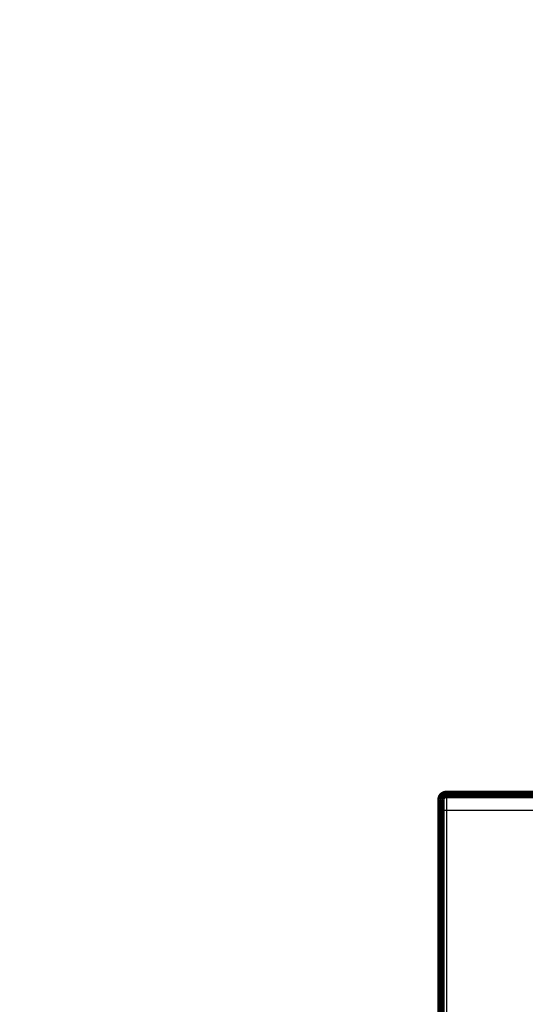
# Model space of a CAD drawing. Extents: x 58 to 829, y 13 to 555.
# Drawn here: x 91 to 138, y 463 to 555 of the extents above; entities that cross this region are included whole.
import ezdxf

# ---------------------------------------------------------------- set-up
doc = ezdxf.new("R2010")
doc.units = 0
doc.layers.add('2', color=7, linetype='CONTINUOUS')

msp = doc.modelspace()

# ---------------------------------------------------------------- linework, layer by layer
at = {"layer": '2', "color": 3, "linetype": 'CONTINUOUS'}
for p, q in [((130.62708, 481.18698), (130.12708, 481.18698)), ((130.62708, 481.18698), (130.62706, 451.68697)), ((139.62711, 481.18678), (130.62708, 481.18698))]:
    msp.add_line(p, q, dxfattribs=at)
for points in [[(148.62714, 379.31583), (155.92714, 379.31583), (163.22714, 379.31583), (170.52714, 379.31583), (177.82713, 379.31583), (185.12713, 379.31583), (192.42713, 379.31582), (199.72713, 379.31582, 0), (207.02713, 379.31582), (214.32713, 379.31582), (221.62712, 379.31582), (228.92712, 379.31582), (236.22712, 379.31582), (243.52712, 379.31582), (250.82712, 379.31582), (258.12712, 379.31582, 0), (265.42712, 379.31582), (272.72712, 379.31582), (280.02712, 379.31582), (287.3271, 379.31582), (294.62712, 379.31582), (301.92718, 379.31582), (309.22712, 379.31582), (316.52688, 379.31582)], [(316.52711, 358.83196, 0), (309.22712, 358.83195), (301.92713, 358.83195), (294.62712, 358.83195), (287.32706, 358.83194), (280.02712, 358.83194), (272.72736, 358.83194, -0.00000001), (265.42712, 358.83194), (258.12617, 358.83194), (250.82712, 358.83194), (243.53087, 358.83194, -0.00000002), (236.22712, 358.83194), (228.91234, 358.83194, -0.00000002), (221.62712, 358.83194), (214.38547, 358.83194, -0.00000002), (207.02713, 358.83194, -0.00000003), (199.4969, 358.83194, -0.00000002), (192.42713, 358.83195), (186.03563, 358.83195, -0.00000003), (177.82713, 358.83196, -0.00000007), (165.18418, 358.83197, -0.00000003), (148.62714, 358.83199, -0.00000002)], [(331.12807, 379.31582, 0), (338.42712, 379.31582)], [(316.52711, 359.47694), (309.22712, 359.47695), (301.92713, 359.47695), (294.62712, 359.47695), (287.32706, 359.47695), (280.02712, 359.47696, 0.00000001), (272.72736, 359.47696, 0.00000001), (265.42712, 359.47696), (258.12617, 359.47696, 0.00000001), (250.82712, 359.47696), (243.53087, 359.47696), (236.22712, 359.47696, 0.00000002), (228.91234, 359.47696, 0.00000002), (221.62712, 359.47696, 0.00000002), (214.38547, 359.47696, 0.00000002), (207.02713, 359.47695, 0.00000003), (199.4969, 359.47695, 0.00000002), (192.42713, 359.47695), (186.03563, 359.47694, 0.00000003), (177.82713, 359.47693, 0.00000006), (165.18418, 359.47692, 0.00000003), (148.62714, 359.4769)], [(396.82712, 358.83199, 0.00000001), (389.52712, 358.83198, 0.00000001), (382.22712, 358.83198)], [(418.72713, 359.47691, -0.00000001), (411.42713, 359.47691)], [(433.32713, 359.4769, -0.00000001), (426.02713, 359.47691)], [(411.42713, 358.83199, 0.00000002), (404.12713, 358.83199)], [(433.32713, 358.83199, 0.00000002), (426.02713, 358.83199, 0.00000002), (418.72713, 358.83199)], [(130.6271, 482.68699), (130.6271, 482.68669, 0.00109158), (130.6271, 482.68582, 0.00010301), (130.6271, 482.68435, 0.00003561), (130.6271, 482.68232, 0.00001818), (130.6271, 482.6797, 0.0000108), (130.6271, 482.67651, 0.00000723), (130.6271, 482.67274, 0.0000051), (130.6271, 482.66841, 0.00000381), (130.62709, 482.66351, 0.00000292), (130.62709, 482.65805, 0.00000231), (130.62709, 482.65201, 0.00000186), (130.62709, 482.64543, 0.00000152), (130.62709, 482.63828, 0.00000126), (130.62709, 482.63058, 0.00000106), (130.62709, 482.62233, 0.00000089), (130.62709, 482.61353, 0.00000076), (130.62709, 482.60417, 0.00000065), (130.62709, 482.59428, 0.00000056), (130.62709, 482.58383, 0.00000048), (130.62709, 482.57286, 0.00000042), (130.62709, 482.56134, 0.00000036), (130.62709, 482.54929, 0.00000031), (130.62709, 482.5367, 0.00000027), (130.62709, 482.52358, 0.00000023), (130.62709, 482.50993, 0.0000002), (130.62709, 482.49577, 0.00000017), (130.62709, 482.48107, 0.00000014), (130.62709, 482.46586, 0.00000012), (130.62709, 482.45012, 0.0000001), (130.62709, 482.43387, 0.00000008), (130.62709, 482.4171, 0.00000006), (130.62709, 482.39983, 0.00000005), (130.62709, 482.38204, 0.00000003), (130.62709, 482.3638, 0.00000002), (130.62709, 482.34512), (130.62709, 482.32604, 0.00000002), (130.62709, 482.30654, 0.00000002), (130.62709, 482.28666, 0.00000003), (130.62709, 482.26637, 0.00000003), (130.62709, 482.24571, 0.00000003), (130.62709, 482.22466, 0.00000003), (130.62709, 482.20325, 0.00000004), (130.62709, 482.18147, 0.00000004), (130.62709, 482.15934, 0.00000004), (130.62709, 482.13686, 0.00000004), (130.62709, 482.11404, 0.00000004), (130.62708, 482.09088, 0.00000005), (130.62708, 482.0674, 0.00000005), (130.62708, 482.0436, 0.00000005), (130.62708, 482.01949, 0.00000005), (130.62708, 481.99506, 0.00000005), (130.62708, 481.97035, 0.00000006), (130.62708, 481.94534, 0.00000006), (130.62708, 481.92005, 0.00000006), (130.62708, 481.89448, 0.00000006), (130.62708, 481.86865, 0.00000006), (130.62708, 481.84255, 0.00000006), (130.62708, 481.8162, 0.00000007), (130.62708, 481.7896, 0.00000007), (130.62708, 481.76276, 0.00000007), (130.62708, 481.73569, 0.00000007), (130.62708, 481.70839, 0.00000007), (130.62708, 481.68087, 0.00000007), (130.62708, 481.65315, 0.00000009), (130.62708, 481.62521, 0.00000007), (130.62708, 481.59709, 0.00000004), (130.62708, 481.56878, 0.00000009), (130.62708, 481.54027, 0.00000026), (130.62708, 481.51153, 0.00000004), (130.62708, 481.48275, -0.00000059), (130.62708, 481.45398, 0.00000025), (130.62708, 481.42459, 0.00000266), (130.62708, 481.39434, -0.00000048), (130.62708, 481.36584, -0.00001078), (130.62708, 481.33998, 0.00000322), (130.62708, 481.30656, 0.00003184), (130.62709, 481.25486, 0.00001706), (130.6271, 481.18702, 0.00000759)]]:
    msp.add_lwpolyline(points, format="xyb", dxfattribs=at)
at = {"layer": '2', "color": 40, "linetype": 'CONTINUOUS', "const_width": 0.7}
for points in [[(130.62709, 482.68698, 0.41421987), (130.12708, 482.18698)], [(130.13682, 482.28532), (130.13649, 482.28364, 0.00107429), (130.13616, 482.28193, 0.00105748), (130.13584, 482.28022, 0.00103763), (130.13553, 482.27848, 0.0010188), (130.13522, 482.27673, 0.00100284), (130.13491, 482.27497, 0.00098977), (130.13461, 482.2732, 0.00097822), (130.13431, 482.27142, 0.00096924), (130.13402, 482.26963, 0.00096173), (130.13374, 482.26783, 0.00095663), (130.13346, 482.26602, 0.00095287), (130.13319, 482.26421, 0.00095155), (130.13292, 482.2624, 0.00095132), (130.13266, 482.26058, 0.00095335), (130.13241, 482.25875, 0.00095699), (130.13217, 482.25693, 0.00096364), (130.13193, 482.25511, 0.00096951), (130.1317, 482.25329, 0.00097562), (130.13148, 482.25147, 0.00096966), (130.13126, 482.24965, 0.00094809), (130.13105, 482.24784, 0.00093097), (130.13085, 482.24602, 0.00091258), (130.13066, 482.24422, 0.00089721), (130.13047, 482.24242, 0.00087929), (130.13029, 482.24062, 0.0008647), (130.13012, 482.23883, 0.00084788), (130.12995, 482.23704, 0.00083424), (130.12979, 482.23526, 0.00081823), (130.12964, 482.23349, 0.00080548), (130.12949, 482.23172, 0.00079048), (130.12935, 482.22997, 0.00077833), (130.12921, 482.22822, 0.00076337), (130.12909, 482.22648, 0.00074988), (130.12896, 482.22474, 0.00073147), (130.12884, 482.22302, 0.00071635), (130.12873, 482.2213, 0.00069808), (130.12863, 482.2196, 0.00068287), (130.12852, 482.2179, 0.00066422), (130.12843, 482.21621, 0.00064874), (130.12834, 482.21454, 0.00062991), (130.12825, 482.21287, 0.00061404), (130.12817, 482.21121, 0.00059457), (130.12809, 482.20956, 0.00057875), (130.12802, 482.20792, 0.00055997), (130.12795, 482.20629, 0.00054232), (130.12788, 482.20467, 0.00051923), (130.12782, 482.20307, 0.00051212), (130.12776, 482.20147, 0.00051438), (130.12771, 482.19987, 0.00051796), (130.12765, 482.19828, 0.00052175), (130.12761, 482.19667, 0.00051936), (130.12756, 482.19506, 0.00051174), (130.12752, 482.19344, 0.00050077), (130.12748, 482.19179, 0.00048666), (130.12744, 482.19013, 0.00046717), (130.12741, 482.18843, 0.00044344), (130.12737, 482.1867, 0.00042336), (130.12734, 482.18494, 0.00040432), (130.12732, 482.18313, 0.00036733), (130.12729, 482.18128, 0.00032127), (130.12727, 482.17939, 0.00032242), (130.12724, 482.17741, 0.0003382), (130.12722, 482.17532, 0.00023843), (130.1272, 482.17331, 0.00009824), (130.12719, 482.17147, 0.00027688), (130.12717, 482.16893, 0.00036806), (130.12714, 482.16478, 0.00015646), (130.12711, 482.1592, 0.00008119)]]:
    msp.add_lwpolyline(points, format="xyb", dxfattribs=at)
for points in [[(130.12708, 482.18698), (130.12708, 482.18698)], [(130.12708, 481.18698), (130.12708, 482.15923)], [(130.62709, 482.68698), (139.62711, 482.68678)], [(130.12706, 451.68697), (130.12708, 481.18698)]]:
    msp.add_lwpolyline(points, dxfattribs=at)

doc.saveas('drawing.dxf')
